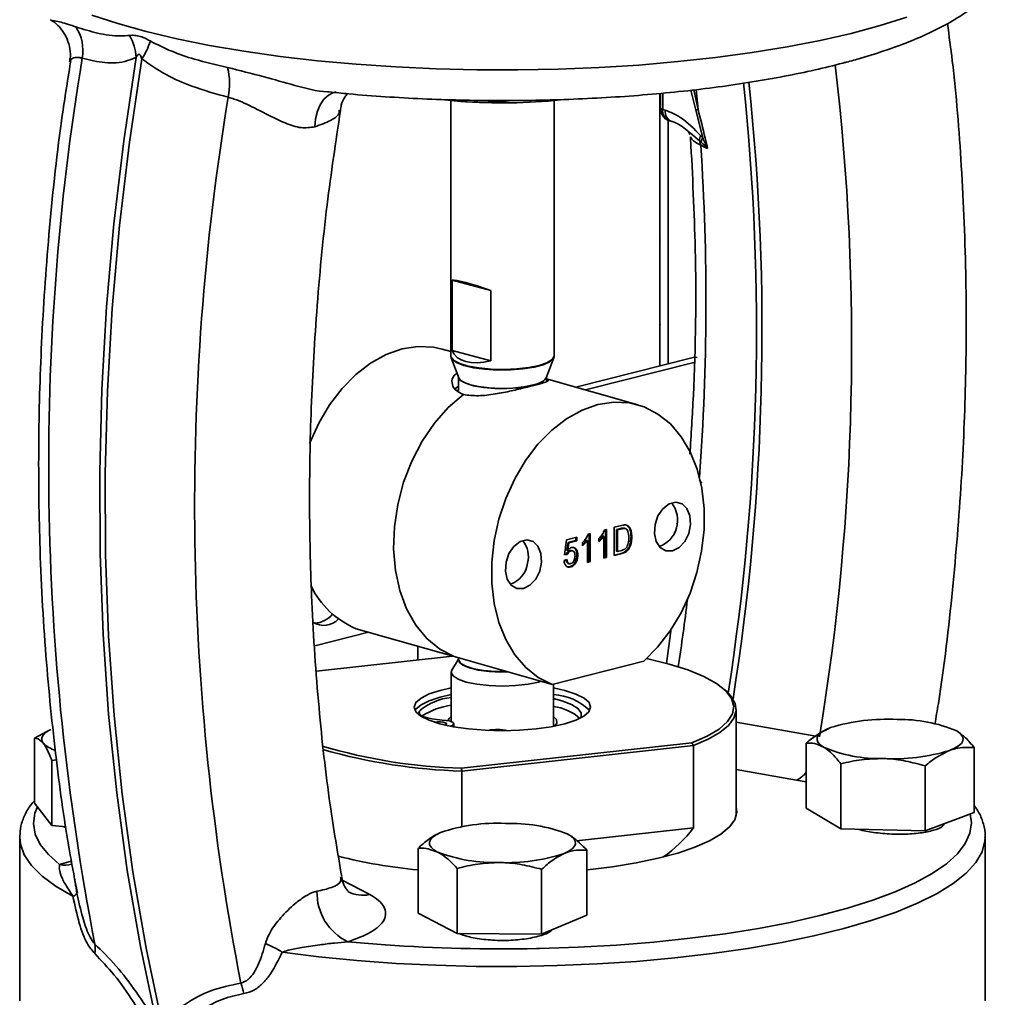
# Model space of a CAD drawing. Units: inches. Extents: x 0.5 to 33.5, y 0.5 to 21.
# Drawn here: x 29 to 30.4, y 17 to 18.4 of the extents above; entities that cross this region are included whole.
import ezdxf

# ---------------------------------------------------------------- set-up
doc = ezdxf.new("R2010")
doc.units = ezdxf.units.IN
doc.header["$MEASUREMENT"] = 0

msp = doc.modelspace()

# ---------------------------------------------------------------- linework, layer by layer
at = {"color": 7, "linetype": 'Continuous', "lineweight": 35}
for p, q in [((29.9171, 18.1269), (29.9171, 18.3355)), ((29.9182, 18.3356), (29.9182, 18.3147)), ((29.9212, 18.3358), (29.9212, 18.3128)), ((29.9681, 18.3116), (29.9613, 18.34)), ((29.9656, 18.3405), (29.9714, 18.3125)), ((29.9689, 18.3409), (29.9714, 18.3125)), ((29.6055, 18.3266), (29.6336, 18.3241)), ((29.6182, 18.3264), (29.6336, 18.3241)), ((29.6192, 18.3252), (29.6192, 17.9622)), ((29.7665, 17.9622), (29.7665, 18.3252)), ((29.9212, 18.3128), (29.9248, 18.3118)), ((29.9781, 18.2722), (29.9681, 18.3116)), ((29.9289, 17.9504), (29.9289, 18.2974)), ((29.9306, 18.2966), (29.9341, 18.2956)), ((29.9578, 18.281), (29.9596, 18.2771)), ((29.9609, 18.2788), (29.9595, 18.2801)), ((29.9607, 18.2739), (29.9609, 18.2712)), ((29.9736, 18.2682), (29.9609, 18.2788)), ((29.9752, 18.2753), (29.9781, 18.2722)), ((29.9759, 18.2662), (29.9736, 18.2682)), ((29.9171, 18.1269), (29.9173, 18.1269)), ((29.9173, 18.1267), (29.9171, 18.1266)), ((29.9171, 18.0065), (29.9171, 18.1266)), ((29.9171, 18.1266), (29.9173, 18.1266)), ((29.9173, 18.1269), (29.9173, 18.1266)), ((29.6211, 18.0696), (29.6211, 17.9694)), ((29.6211, 18.0696), (29.6763, 18.0549)), ((29.6763, 17.9547), (29.6763, 18.0549)), ((29.9171, 18.0065), (29.9173, 18.0065)), ((29.9173, 18.0063), (29.9171, 18.0062)), ((29.9171, 17.9475), (29.9171, 18.0062)), ((29.9171, 18.0062), (29.9173, 18.0061)), ((29.9173, 18.0065), (29.9173, 18.0061)), ((29.6192, 17.968), (29.6069, 17.9715)), ((29.6211, 17.9694), (29.6763, 17.9547)), ((29.6198, 17.9593), (29.6306, 17.9306)), ((29.7551, 17.9306), (29.766, 17.9593)), ((29.7976, 17.9173), (29.9646, 17.9595)), ((29.8111, 17.9135), (29.9654, 17.9524)), ((29.6304, 17.9313), (29.6304, 17.9126)), ((29.7554, 17.9251), (29.7554, 17.9313)), ((29.8859, 17.8922), (29.7554, 17.9293)), ((29.8385, 17.7143), (29.841, 17.7149)), ((29.8398, 17.7146), (29.8398, 17.6751)), ((29.841, 17.7149), (29.841, 17.6748)), ((29.8522, 17.7178), (29.8626, 17.7204)), ((29.8522, 17.6776), (29.8522, 17.7178)), ((29.8615, 17.7161), (29.8554, 17.7145)), ((29.8554, 17.7145), (29.8554, 17.6837)), ((29.8554, 17.7145), (29.8565, 17.7142)), ((29.8627, 17.7158), (29.8565, 17.7142)), ((29.8565, 17.7142), (29.8565, 17.6833)), ((29.8615, 17.7161), (29.8627, 17.7158)), ((29.8665, 17.7165), (29.8677, 17.7162)), ((29.8696, 17.7208), (29.8712, 17.7197)), ((29.8712, 17.7197), (29.8724, 17.7194)), ((29.9379, 17.711), (29.9379, 17.7112)), ((29.9414, 17.7234), (29.9414, 17.7235)), ((29.7811, 17.6787), (29.7842, 17.7001)), ((29.7842, 17.7001), (29.7986, 17.7037)), ((29.7863, 17.696), (29.7847, 17.6853)), ((29.7975, 17.6989), (29.7863, 17.696)), ((29.7863, 17.696), (29.7874, 17.6957)), ((29.7986, 17.6986), (29.7874, 17.6957)), ((29.7975, 17.7034), (29.7975, 17.6989)), ((29.7975, 17.6989), (29.7986, 17.6986)), ((29.7986, 17.7037), (29.7986, 17.6986)), ((29.8068, 17.6915), (29.8068, 17.6962)), ((29.8126, 17.6995), (29.8138, 17.6992)), ((29.8138, 17.6679), (29.8138, 17.6992)), ((29.8152, 17.7084), (29.8177, 17.709)), ((29.8165, 17.7087), (29.8165, 17.6692)), ((29.8177, 17.709), (29.8177, 17.6689)), ((29.8301, 17.6974), (29.8301, 17.7021)), ((29.8359, 17.7054), (29.8371, 17.7051)), ((29.8371, 17.6738), (29.8371, 17.7051)), ((29.876, 17.7045), (29.8771, 17.7042)), ((29.7847, 17.6853), (29.7859, 17.6849)), ((29.7874, 17.6957), (29.7859, 17.6849)), ((29.789, 17.6844), (29.7902, 17.6841)), ((29.7931, 17.6841), (29.7916, 17.6845)), ((29.8554, 17.6837), (29.8565, 17.6833)), ((29.8565, 17.6833), (29.8628, 17.6849)), ((29.7292, 17.6698), (29.7292, 17.6699)), ((29.7807, 17.6704), (29.7846, 17.6719)), ((29.785, 17.6792), (29.7811, 17.6787)), ((29.7839, 17.6795), (29.7812, 17.6792)), ((29.7839, 17.6795), (29.785, 17.6792)), ((29.7967, 17.6686), (29.7978, 17.6682)), ((29.799, 17.6786), (29.8002, 17.6782)), ((29.8165, 17.6692), (29.8138, 17.6685)), ((29.8177, 17.6689), (29.8138, 17.6679)), ((29.8165, 17.6692), (29.8177, 17.6689)), ((29.8398, 17.6751), (29.8371, 17.6744)), ((29.841, 17.6748), (29.8371, 17.6738)), ((29.8398, 17.6751), (29.841, 17.6748)), ((29.862, 17.6807), (29.8522, 17.6782)), ((29.8631, 17.6804), (29.8522, 17.6776)), ((29.862, 17.6807), (29.8631, 17.6804)), ((29.7256, 17.6574), (29.7257, 17.6576)), ((29.7866, 17.6664), (29.7881, 17.666)), ((29.789, 17.6617), (29.7866, 17.6617)), ((29.789, 17.6617), (29.7901, 17.6614)), ((29.4847, 17.5735), (29.6241, 17.5338)), ((29.9334, 17.5736), (29.9266, 17.5238)), ((29.502, 17.5685), (29.4257, 17.5492)), ((29.5726, 17.5291), (29.5726, 17.5485)), ((29.6218, 17.5345), (29.4282, 17.5131)), ((29.6305, 17.5301), (29.621, 17.5144)), ((29.6241, 17.5338), (29.7636, 17.4942)), ((29.6305, 17.532), (29.6305, 17.529)), ((29.8942, 17.5272), (29.7636, 17.4942)), ((29.62, 17.5113), (29.62, 17.4411)), ((29.7657, 17.4344), (29.7657, 17.4947)), ((30.0127, 17.4834), (30.0095, 17.4864)), ((30.0259, 17.3069), (30.0259, 17.4586)), ((29.5747, 17.4563), (29.5747, 17.4523)), ((29.0495, 17.4298), (29.044, 17.4271)), ((29.6236, 17.4337), (29.6236, 17.438)), ((29.768, 17.4353), (29.7658, 17.4371)), ((30.0259, 17.4405), (30.1393, 17.4205)), ((30.1537, 17.4298), (30.153, 17.4295)), ((29.044, 17.427), (29.0265, 17.4175)), ((29.0265, 17.325), (29.0265, 17.4175)), ((29.6347, 17.3749), (29.9628, 17.4111)), ((29.965, 17.4072), (29.635, 17.3708)), ((29.9628, 17.4111), (29.965, 17.4072)), ((29.965, 17.4072), (29.965, 17.29)), ((30.1252, 17.318), (30.1252, 17.4105)), ((30.3647, 17.3118), (30.3647, 17.4043)), ((29.0512, 17.3859), (29.0576, 17.3869)), ((29.0512, 17.2934), (29.0512, 17.3859)), ((29.635, 17.3708), (29.6347, 17.3749)), ((30.175, 17.2887), (30.175, 17.3812)), ((30.2947, 17.2856), (30.2947, 17.3781)), ((29.635, 17.2917), (29.635, 17.3708)), ((30.1117, 17.3578), (30.0259, 17.373)), ((30.1252, 17.3556), (30.1117, 17.3578)), ((29.0512, 17.2934), (29.0265, 17.325)), ((30.175, 17.2887), (30.1252, 17.318)), ((30.3647, 17.3118), (30.2947, 17.2856)), ((29.0715, 17.2916), (29.0512, 17.2934)), ((29.0717, 17.2896), (29.0679, 17.2921)), ((29.7983, 17.2716), (29.965, 17.29)), ((29.0054, 17.2768), (29.0054, 17.2776)), ((29.0054, 17.2768), (29.0054, 17.0435)), ((29.7842, 17.2819), (29.7842, 17.2819)), ((30.2947, 17.2856), (30.175, 17.2887)), ((30.3804, 17.0435), (30.3804, 17.2768)), ((30.3804, 17.2768), (30.3804, 17.276)), ((29.5727, 17.1683), (29.5727, 17.2608)), ((29.8131, 17.1657), (29.8131, 17.2582)), ((29.0623, 17.2377), (29.0789, 17.2427)), ((29.6285, 17.1398), (29.6285, 17.2323)), ((29.7487, 17.1385), (29.7487, 17.231)), ((29.0852, 17.2076), (29.0869, 17.1972)), ((29.4648, 17.2157), (29.504, 17.195)), ((29.6285, 17.1398), (29.5727, 17.1683)), ((29.8131, 17.1657), (29.7487, 17.1385)), ((29.7487, 17.1385), (29.6285, 17.1398))]:
    msp.add_line(p, q, dxfattribs=at)
at = {"color": 7, "linetype": 'Continuous', "lineweight": 35, "flags": 128}
for points in [[(29.1083, 18.4469), (29.1452, 18.4349), (29.1855, 18.4236), (29.2291, 18.4133), (29.2756, 18.4039), (29.3247, 18.3955), (29.3761, 18.3882), (29.4296, 18.382), (29.4847, 18.377), (29.5411, 18.3732), (29.5985, 18.3705), (29.6565, 18.3691), (29.7147, 18.369), (29.7728, 18.3701), (29.8304, 18.3724), (29.8871, 18.3759), (29.9425, 18.3807), (29.9964, 18.3866), (30.0484, 18.3936), (30.0982, 18.4017), (30.1453, 18.4108), (30.1896, 18.4209), (30.2308, 18.432), (30.2686, 18.4438)], [(29.1996, 17.0147), (29.1774, 17.121), (29.1586, 17.2294), (29.1435, 17.3398), (29.132, 17.452), (29.1241, 17.5656), (29.1199, 17.6807), (29.1193, 17.7968), (29.1225, 17.9138), (29.1292, 18.0316), (29.1396, 18.1498), (29.1537, 18.2682), (29.1713, 18.3867)], [(29.1792, 18.3846), (29.1616, 18.2661), (29.1476, 18.1476), (29.1371, 18.0294), (29.1304, 17.9117), (29.1273, 17.7947), (29.1278, 17.6785), (29.132, 17.5635), (29.1399, 17.4498), (29.1514, 17.3377), (29.1666, 17.2273), (29.1853, 17.1189), (29.2076, 17.0126)], [(29.4255, 18.2879), (29.4266, 18.2994), (29.4293, 18.31), (29.4334, 18.3194), (29.4387, 18.3271), (29.4452, 18.333), (29.4525, 18.3366), (29.4558, 18.3375)], [(29.9212, 18.3128), (29.9199, 18.3132), (29.919, 18.3137), (29.9184, 18.3142), (29.9182, 18.3147)], [(29.9851, 18.2569), (29.9835, 18.2577), (29.9752, 18.2616)], [(29.6069, 17.9715), (29.5947, 17.9742), (29.5726, 17.9753), (29.55, 17.9718), (29.5274, 17.9638), (29.5052, 17.9516), (29.4841, 17.9352), (29.4645, 17.9152), (29.4468, 17.892), (29.4313, 17.8661), (29.4186, 17.838), (29.4183, 17.8373)], [(29.6192, 17.9622), (29.6195, 17.9603), (29.6236, 17.9555), (29.632, 17.9511), (29.6442, 17.9474), (29.6594, 17.9446), (29.6768, 17.9429), (29.6952, 17.9425), (29.7134, 17.9432), (29.7304, 17.9452), (29.745, 17.9482)], [(29.7664, 17.9608), (29.7655, 17.9582), (29.7603, 17.9534), (29.751, 17.9492), (29.7379, 17.9457), (29.7221, 17.9432), (29.7044, 17.9418), (29.686, 17.9416), (29.668, 17.9427), (29.6516, 17.945), (29.6377, 17.9482), (29.6274, 17.9523), (29.6212, 17.957), (29.6194, 17.9608)], [(29.745, 17.9482), (29.7563, 17.9521), (29.7636, 17.9567), (29.7665, 17.9616), (29.7665, 17.9622)], [(29.9646, 17.9595), (29.9675, 17.9598), (29.9703, 17.9594)], [(29.7553, 17.9313), (29.7551, 17.9303), (29.751, 17.9258), (29.7427, 17.9219), (29.7306, 17.9186), (29.7158, 17.9164), (29.6993, 17.9153), (29.6823, 17.9155), (29.666, 17.9169), (29.6518, 17.9194), (29.6406, 17.9228), (29.6333, 17.9269), (29.6304, 17.9313)], [(29.6306, 17.9306), (29.6312, 17.9295), (29.6364, 17.9251), (29.6457, 17.9213), (29.6586, 17.9183), (29.674, 17.9163), (29.6907, 17.9156), (29.7077, 17.916), (29.7235, 17.9177), (29.7371, 17.9205)], [(29.6241, 17.5338), (29.6036, 17.5443), (29.5852, 17.5594), (29.5694, 17.5786), (29.5564, 17.6016), (29.5467, 17.6278), (29.5405, 17.6564), (29.5379, 17.687), (29.539, 17.7185), (29.5438, 17.7505), (29.5522, 17.7819), (29.5639, 17.8121), (29.5786, 17.8404), (29.5961, 17.8659), (29.6158, 17.8883), (29.6373, 17.9067)], [(29.6373, 17.9067), (29.6158, 17.8883), (29.5961, 17.8659), (29.5786, 17.8404), (29.5639, 17.8121), (29.5522, 17.7819), (29.5438, 17.7505), (29.539, 17.7185), (29.5379, 17.687), (29.5405, 17.6564), (29.5467, 17.6278), (29.5564, 17.6016), (29.5694, 17.5786), (29.5852, 17.5594), (29.6036, 17.5443), (29.6241, 17.5338)], [(29.6304, 17.9189), (29.627, 17.9163), (29.6251, 17.9135)], [(29.6294, 17.9112), (29.6297, 17.9133), (29.6304, 17.9146)], [(29.7636, 17.4942), (29.7439, 17.5041), (29.7261, 17.5183), (29.7107, 17.5364), (29.6978, 17.5579), (29.6879, 17.5824), (29.6812, 17.6094), (29.6778, 17.6382), (29.6777, 17.6682), (29.6811, 17.6988), (29.6877, 17.7292), (29.6975, 17.7588), (29.7103, 17.7868), (29.7257, 17.8127), (29.7434, 17.836), (29.7631, 17.856), (29.7842, 17.8723), (29.8063, 17.8846), (29.8289, 17.8925), (29.8515, 17.896), (29.8737, 17.8949), (29.8948, 17.8892), (29.9144, 17.8791), (29.9321, 17.8649), (29.9476, 17.8467), (29.9603, 17.8251), (29.9701, 17.8005), (29.9768, 17.7735), (29.9801, 17.7446), (29.9801, 17.7146), (29.9766, 17.684), (29.9699, 17.6536), (29.96, 17.6241), (29.9472, 17.5961), (29.9317, 17.5702), (29.9139, 17.5471), (29.8942, 17.5272)], [(29.935, 17.6844), (29.9257, 17.6844), (29.9176, 17.6889), (29.9119, 17.6975), (29.9093, 17.7089), (29.9102, 17.7217), (29.9144, 17.734), (29.9214, 17.7442), (29.9303, 17.751), (29.9398, 17.7534), (29.9486, 17.7511), (29.9557, 17.7444), (29.9599, 17.7342), (29.9608, 17.7219), (29.9582, 17.7092), (29.9524, 17.6977), (29.9444, 17.6891), (29.935, 17.6844)], [(29.7228, 17.6308), (29.7135, 17.6308), (29.7054, 17.6353), (29.6997, 17.6439), (29.6971, 17.6553), (29.698, 17.6681), (29.7022, 17.6804), (29.7092, 17.6906), (29.7181, 17.6974), (29.7276, 17.6998), (29.7364, 17.6975), (29.7434, 17.6908), (29.7477, 17.6806), (29.7485, 17.6683), (29.7459, 17.6556), (29.7402, 17.6441), (29.7321, 17.6355), (29.7228, 17.6308)], [(29.701, 17.512), (29.6907, 17.5118), (29.674, 17.5126), (29.6586, 17.5146), (29.6458, 17.5176), (29.6365, 17.5214), (29.6313, 17.5257), (29.6305, 17.5297)], [(29.6305, 17.529), (29.6306, 17.5285), (29.6335, 17.524), (29.6408, 17.5199), (29.6519, 17.5165), (29.6661, 17.514), (29.6823, 17.5126), (29.6993, 17.5124), (29.6994, 17.5124)], [(29.9628, 17.4111), (29.9843, 17.4206), (30.0013, 17.4306), (30.0134, 17.4412), (30.0205, 17.4521), (30.0225, 17.4632), (30.0193, 17.4742), (30.011, 17.485), (29.9977, 17.4955), (29.9796, 17.5054), (29.957, 17.5147), (29.9303, 17.5231), (29.8998, 17.5306), (29.8984, 17.5309)], [(29.621, 17.5144), (29.62, 17.5113), (29.6225, 17.5062), (29.6298, 17.5015), (29.6414, 17.4975), (29.6565, 17.4944), (29.674, 17.4924), (29.6929, 17.4917), (29.7117, 17.4924), (29.7293, 17.4944), (29.7444, 17.4975), (29.7482, 17.4986)], [(29.62, 17.4893), (29.6042, 17.4857), (29.5885, 17.4806), (29.5769, 17.4748), (29.5697, 17.4685), (29.5672, 17.4619), (29.5696, 17.4553), (29.5767, 17.449)], [(29.5767, 17.449), (29.5883, 17.4432), (29.6039, 17.4381), (29.6229, 17.4339), (29.6446, 17.4308), (29.6681, 17.4288), (29.6926, 17.4282), (29.7172, 17.4288), (29.7408, 17.4307), (29.7625, 17.4338), (29.7816, 17.438), (29.7972, 17.4431), (29.8089, 17.4489), (29.8161, 17.4552), (29.8185, 17.4618), (29.8162, 17.4683), (29.8091, 17.4747), (29.7975, 17.4805), (29.7819, 17.4856), (29.7657, 17.4893)], [(29.62, 17.4796), (29.6042, 17.4761), (29.5885, 17.471), (29.5769, 17.4651), (29.5697, 17.4588), (29.5685, 17.457)], [(29.8045, 17.4464), (29.8049, 17.4473), (29.805, 17.4536), (29.8003, 17.4599), (29.791, 17.4657), (29.7774, 17.4709), (29.7657, 17.4741)], [(30.0127, 17.4834), (30.0183, 17.4775), (30.0244, 17.4671), (30.0258, 17.4566), (30.0226, 17.4461), (30.0147, 17.4357), (30.0024, 17.4257), (29.9857, 17.4161), (29.965, 17.4072)], [(29.5747, 17.4563), (29.574, 17.4542), (29.5749, 17.4521), (29.5773, 17.45), (29.5811, 17.4481), (29.5862, 17.4465), (29.5924, 17.4451), (29.5994, 17.4441), (29.6071, 17.4435)], [(29.62, 17.4484), (29.6168, 17.4455), (29.6151, 17.4425)], [(29.7673, 17.4347), (29.7705, 17.439), (29.7699, 17.4442), (29.7657, 17.4484)], [(29.0388, 17.4107), (29.0369, 17.4143), (29.0368, 17.4179), (29.0384, 17.4216), (29.0418, 17.4251), (29.0469, 17.4285), (29.0495, 17.4298)], [(29.5966, 17.4402), (29.5969, 17.4403), (29.6006, 17.4407), (29.6046, 17.4408), (29.6084, 17.4404), (29.6113, 17.4396), (29.613, 17.4387), (29.6131, 17.4376), (29.6117, 17.4366), (29.611, 17.4363)], [(29.6071, 17.4435), (29.6125, 17.4429), (29.6171, 17.4421), (29.6207, 17.4409), (29.6229, 17.4395), (29.6236, 17.438), (29.6228, 17.4365), (29.6204, 17.4351), (29.6191, 17.4346)], [(30.1501, 17.4048), (30.1453, 17.4083), (30.1422, 17.4118), (30.1409, 17.4154), (30.1413, 17.4191), (30.1435, 17.4227), (30.1474, 17.4262), (30.153, 17.4295), (30.1602, 17.4326)], [(30.3297, 17.4002), (30.3369, 17.4033), (30.3425, 17.4066), (30.3464, 17.4101), (30.3486, 17.4137), (30.3491, 17.4173), (30.3477, 17.421), (30.3446, 17.4245), (30.3398, 17.4279)], [(29.0306, 17.3198), (29.0271, 17.3108), (29.025, 17.296), (29.0275, 17.2811), (29.0346, 17.2664), (29.0462, 17.2519), (29.0623, 17.2377)], [(30.0259, 17.3201), (30.0268, 17.3122), (30.0238, 17.3016), (30.0163, 17.2912), (30.0041, 17.2811), (29.9877, 17.2715), (29.967, 17.2624), (29.9426, 17.2541), (29.9146, 17.2466), (29.8835, 17.2401), (29.8497, 17.2345), (29.8138, 17.2301), (29.8131, 17.23)], [(29.7415, 17.1182), (29.7458, 17.1183), (29.8009, 17.1201), (29.8552, 17.1231), (29.9084, 17.1273), (29.9601, 17.1327), (30.01, 17.1392), (30.0576, 17.1467), (30.1028, 17.1554), (30.1451, 17.165), (30.1844, 17.1755), (30.2202, 17.1868), (30.2524, 17.1989), (30.2807, 17.2117), (30.305, 17.2251), (30.3251, 17.2389), (30.3408, 17.2532), (30.352, 17.2677), (30.3587, 17.2825), (30.3608, 17.2973), (30.359, 17.3097)], [(29.0812, 17.1927), (29.0571, 17.2067), (29.0374, 17.2212), (29.0223, 17.2362), (29.0119, 17.2514), (29.0064, 17.2668), (29.0054, 17.2768)], [(30.3804, 17.276), (30.3801, 17.2713), (30.3759, 17.2559), (30.367, 17.2406), (30.3533, 17.2256), (30.335, 17.2109), (30.3121, 17.1967), (30.2848, 17.1831), (30.2534, 17.1701), (30.2181, 17.1579), (30.179, 17.1465), (30.1365, 17.1361), (30.0909, 17.1266), (30.0425, 17.1182), (29.9916, 17.1109), (29.9386, 17.1047), (29.8839, 17.0998), (29.8278, 17.0962), (29.7708, 17.0938), (29.7133, 17.0927), (29.6556, 17.0928), (29.5981, 17.0943), (29.5413, 17.0971), (29.4856, 17.1011), (29.4314, 17.1064), (29.379, 17.1129)], [(29.6006, 17.2555), (29.5951, 17.2589), (29.5912, 17.2624), (29.5891, 17.266), (29.5888, 17.2696), (29.5903, 17.2733), (29.5935, 17.2768), (29.5984, 17.2802), (29.6049, 17.2834)], [(29.7852, 17.2814), (29.7907, 17.2781), (29.7945, 17.2746), (29.7966, 17.271), (29.797, 17.2673), (29.7955, 17.2637), (29.7923, 17.2602), (29.7874, 17.2568), (29.7809, 17.2535)], [(29.4727, 17.1277), (29.5257, 17.1234), (29.5262, 17.1234)]]:
    msp.add_lwpolyline(points, dxfattribs=at)
at = {"color": 7, "linetype": 'Continuous', "lineweight": 35}
for centre, radius, start, end in [((29.0311, 18.396), 0.0643, 350.7831, 32.1676), ((29.0971, 18.3816), 0.0744, 3.9927, 29.3441), ((29.0918, 18.4419), 0.1046, 326.7557, 342.284), ((32.5965, 17.8052), 3.5498, 170.5877, 191.0541), ((29.2099, 18.3492), 0.0944, 348.2712, 14.1836), ((26.7848, 17.9773), 3.4054, 350.5744, 6.7291), ((26.7053, 18), 3.3493, 351.1016, 6.0067), ((26.7035, 17.998), 3.359, 351.0167, 6.0374), ((32.8043, 17.7495), 3.5498, 170.5877, 191.0541), ((29.6927, 19.1496), 0.8276, 265.9027, 275.7444), ((29.9358, 18.3104), 0.0148, 170.7497, 249.2518), ((29.9393, 18.3094), 0.0147, 170.6184, 250.331), ((29.6809, 19.3557), 1.0829, 285.3779, 285.5606), ((29.9883, 18.2685), 0.0147, 152.3561, 181.1979), ((29.9907, 18.2643), 0.0149, 147.8844, 172.6116), ((26.613, 18.0389), 3.3697, 355.7519, 3.7902), ((29.9557, 18.2602), 0.0196, 4.2673, 24.3318), ((29.7353, 17.9446), 0.0243, 274.2159, 324.6393), ((29.9025, 17.7278), 0.0399, 290.128, 38.1419), ((29.6948, 17.6763), 0.0351, 344.6307, 40.0659), ((29.6922, 17.6716), 0.0368, 288.8062, 352.7584), ((29.5319, 17.6879), 0.1238, 205.3704, 247.5534), ((26.3249, 18.0592), 3.6585, 351.5132, 353.0305), ((29.4385, 17.6059), 0.0278, 235.995, 318.1655), ((29.4236, 17.6164), 0.0352, 272.9966, 320.8586), ((29.6283, 17.3936), 0.0825, 95.7549, 130.4809), ((29.7618, 17.4007), 0.079, 45.4488, 87.1616), ((29.6328, 17.3663), 0.099, 97.3826, 123.1114), ((29.7569, 17.3942), 0.0692, 48.0678, 82.6646), ((30.2405, 17.1686), 0.276, 86.9771, 106.9096), ((30.2604, 17.2428), 0.2014, 66.7923, 91.5269), ((29.6855, 17.3659), 0.0641, 76.7224, 101.6774), ((29.0695, 17.4416), 0.0435, 225.2163, 252.0333), ((29.6552, 18.1451), 0.7705, 253.4805, 268.4707), ((30.2295, 17.59), 0.2014, 246.7923, 271.5269), ((29.6579, 18.172), 0.8015, 254.0978, 268.3638), ((30.2494, 17.6642), 0.276, 266.9771, 286.9096), ((30.0968, 17.3896), 0.0351, 295.0327, 324.1287), ((29.6859, 17.0411), 0.2555, 87.4821, 108.4924), ((29.7045, 17.0728), 0.2236, 68.8562, 91.8763), ((29.6448, 17.9876), 0.761, 255.8696, 264.5602), ((29.6813, 17.4641), 0.2236, 248.8562, 271.8763), ((29.6998, 17.4959), 0.2555, 267.4821, 288.4924), ((29.0696, 17.2683), 0.0315, 256.5994, 288.8078), ((29.0789, 17.2015), 0.00913, 284.9747, 331.7251), ((29.5071, 17.1981), 0.0784, 178.8614, 243.903), ((29.4944, 17.2398), 0.0458, 241.8733, 282.0533), ((29.059, 17.1189), 0.0539, 351.4168, 5.9949), ((29.3019, 16.994), 0.1417, 57.0304, 67.8637), ((29.6928, 19.5658), 2.4481, 266.0996, 271.1403), ((29.2259, 17.0335), 0.1009, 11.6953, 20.5236)]:
    msp.add_arc(centre, radius, start, end, dxfattribs=at)
for centre, major_axis, ratio, start_param, end_param in [((29.6929, 18.0393), (0.0736, -0.0293), 0.10841, 1.841586, 2.957206), ((29.6929, 18.0087), (0.0701, 0.0426), 0.533658, 3.05553, 4.17115), ((29.6929, 17.6123), (-0.2056, 0.379), 0.691154, 3.236849, 3.432334)]:
    msp.add_ellipse(centre, major_axis=major_axis, ratio=ratio, start_param=start_param, end_param=end_param, dxfattribs=at)
for points, knots in [([(30.1826, 18.3799), (30.1895, 18.3818), (30.2098, 18.3874), (30.2413, 18.3974), (30.2763, 18.4104), (30.3085, 18.4247), (30.3379, 18.4406), (30.3631, 18.4576), (30.3837, 18.4755), (30.3997, 18.4936), (30.4117, 18.5124), (30.4199, 18.5319), (30.4244, 18.5491), (30.4245, 18.5596), (30.4245, 18.5633)], [0, 0, 0, 0, 0.051492, 0.151773, 0.252976, 0.355709, 0.460396, 0.5672, 0.661029, 0.745801, 0.822764, 0.894429, 0.963107, 1, 1, 1, 1]), ([(29.0494, 18.4403), (29.0494, 18.4403), (29.0491, 18.4394), (29.0578, 18.4385), (29.0714, 18.4351), (29.083, 18.431), (29.0855, 18.4302)], [0, 0, 0, 0, 0.004664, 0.390178, 0.871055, 1, 1, 1, 1]), ([(29.0493, 18.4401), (29.0513, 18.4389), (29.0563, 18.4359), (29.0644, 18.4278), (29.072, 18.4163), (29.0766, 18.4025), (29.0783, 18.3901), (29.0768, 18.3829), (29.0764, 18.3806)], [0, 0, 0, 0, 0.121876, 0.306777, 0.500607, 0.700735, 0.904223, 1, 1, 1, 1]), ([(29.0855, 18.4302), (29.0956, 18.427), (29.1159, 18.4205), (29.1421, 18.4167), (29.1578, 18.4177), (29.162, 18.418)], [0, 0, 0, 0, 0.422588, 0.848747, 1, 1, 1, 1]), ([(30.3088, 17.4378), (30.3104, 17.4475), (30.3213, 17.5111), (30.3342, 17.6267), (30.3474, 17.7815), (30.3533, 17.9286), (30.3538, 18.0785), (30.3475, 18.2291), (30.338, 18.3508), (30.329, 18.4174), (30.3266, 18.4351)], [0, 0, 0, 0, 0.0287733, 0.1880955, 0.3407051, 0.4865996, 0.6257761, 0.7902854, 0.9442878, 1, 1, 1, 1]), ([(29.162, 18.418), (29.1629, 18.4181), (29.1663, 18.4184), (29.1727, 18.4179), (29.1817, 18.4153), (29.188, 18.4119), (29.1914, 18.4101)], [0, 0, 0, 0, 0.1117, 0.39087, 0.678338, 1, 1, 1, 1]), ([(29.1914, 18.4101), (29.2014, 18.405), (29.2217, 18.3948), (29.2584, 18.3824), (29.2855, 18.3761), (29.3014, 18.3723)], [0, 0, 0, 0, 0.29099, 0.585121, 1, 1, 1, 1]), ([(29.0945, 18.3857), (29.0929, 18.3861), (29.0881, 18.3872), (29.0822, 18.3864), (29.0774, 18.3836), (29.0778, 18.3812), (29.078, 18.3801)], [0, 0, 0, 0, 0.15831, 0.460419, 0.774628, 1, 1, 1, 1]), ([(29.1713, 18.3867), (29.1672, 18.3851), (29.1523, 18.379), (29.1263, 18.3778), (29.1052, 18.383), (29.0945, 18.3857)], [0, 0, 0, 0, 0.158243, 0.573828, 1, 1, 1, 1]), ([(29.1792, 18.3846), (29.1787, 18.3863), (29.1781, 18.3884), (29.1768, 18.3904), (29.176, 18.3911), (29.1753, 18.3913), (29.1744, 18.391), (29.1729, 18.3898), (29.172, 18.3881), (29.1713, 18.3867)], [0, 0, 0, 0, 0.316022, 0.401766, 0.466973, 0.532749, 0.588465, 0.68855, 1, 1, 1, 1]), ([(29.3023, 18.33), (29.2849, 18.3349), (29.2548, 18.3432), (29.2131, 18.3611), (29.1906, 18.3767), (29.1792, 18.3846)], [0, 0, 0, 0, 0.405808, 0.700216, 1, 1, 1, 1]), ([(29.0778, 18.3802), (29.0733, 18.3521), (29.0602, 18.2701), (29.0464, 18.1366), (29.0356, 17.9825), (29.0316, 17.8363), (29.0333, 17.6875), (29.0413, 17.538), (29.0564, 17.3899), (29.072, 17.2774), (29.084, 17.2152), (29.0875, 17.1971)], [0, 0, 0, 0, 0.069411, 0.202145, 0.329254, 0.450736, 0.56659, 0.703482, 0.831573, 0.950857, 1, 1, 1, 1]), ([(29.3014, 18.3723), (29.3185, 18.3681), (29.3491, 18.3604), (29.3973, 18.3468), (29.4294, 18.3381), (29.4452, 18.3377), (29.446, 18.3377)], [0, 0, 0, 0, 0.377197, 0.675645, 0.983549, 1, 1, 1, 1]), ([(29.446, 18.3377), (29.4553, 18.3367), (29.4814, 18.3339), (29.5259, 18.3306), (29.5789, 18.3276), (29.6326, 18.3258), (29.6865, 18.3251), (29.7405, 18.3255), (29.7942, 18.3271), (29.8474, 18.3298), (29.8997, 18.3336), (29.9508, 18.3385), (30.0005, 18.3445), (30.0485, 18.3516), (30.0947, 18.3597), (30.1379, 18.3687), (30.1667, 18.3757), (30.181, 18.3795), (30.1826, 18.3799)], [0, 0, 0, 0, 0.037597, 0.105888, 0.174073, 0.242185, 0.310256, 0.378311, 0.446375, 0.514467, 0.582615, 0.65085, 0.719207, 0.78773, 0.856472, 0.925504, 0.991591, 1, 1, 1, 1]), ([(29.4255, 18.2879), (29.4192, 18.287), (29.406, 18.2851), (29.3871, 18.2916), (29.365, 18.3014), (29.3409, 18.3145), (29.3174, 18.3257), (29.3052, 18.3292), (29.3023, 18.33)], [0, 0, 0, 0, 0.169237, 0.352983, 0.447865, 0.701366, 0.929335, 1, 1, 1, 1]), ([(29.4622, 18.3111), (29.4625, 18.3137), (29.4633, 18.3207), (29.4674, 18.3293), (29.4708, 18.3335), (29.472, 18.335)], [0, 0, 0, 0, 0.2718204, 0.7437795, 1, 1, 1, 1]), ([(29.6336, 18.3241), (29.6366, 18.3239), (29.6595, 18.3225), (29.6833, 18.3221), (29.7032, 18.3253), (29.7038, 18.3254)], [0, 0, 0, 0, 0.128886, 0.975829, 1, 1, 1, 1]), ([(29.9182, 18.3147), (29.9183, 18.3128), (29.9186, 18.3086), (29.9212, 18.3029), (29.9255, 18.2984), (29.929, 18.2973), (29.9306, 18.2967)], [0, 0, 0, 0, 0.233145, 0.525722, 0.788627, 1, 1, 1, 1]), ([(29.464, 17.2205), (29.4582, 17.2545), (29.4449, 17.3332), (29.4304, 17.4637), (29.4208, 17.6035), (29.4174, 17.7432), (29.4194, 17.8809), (29.4276, 18.0263), (29.4411, 18.1707), (29.4555, 18.2665), (29.4622, 18.3113)], [0, 0, 0, 0, 0.099419, 0.23055, 0.370751, 0.489452, 0.613963, 0.744287, 0.880426, 1, 1, 1, 1]), ([(29.4603, 18.3115), (29.4604, 18.3102), (29.4611, 18.3055), (29.4499, 18.2968), (29.4336, 18.2908), (29.4255, 18.2879)], [0, 0, 0, 0, 0.1656686, 0.5836072, 1, 1, 1, 1]), ([(29.9248, 18.3118), (29.9323, 18.3086), (29.9502, 18.301), (29.966, 18.2848), (29.9752, 18.2753)], [0, 0, 0, 0, 0.419014, 1, 1, 1, 1]), ([(29.9714, 18.3125), (29.9749, 18.2991), (29.9797, 18.2806), (29.9839, 18.262), (29.9851, 18.2569)], [0, 0, 0, 0, 0.727382, 1, 1, 1, 1]), ([(29.9336, 18.2957), (29.9362, 18.2949), (29.9415, 18.2931), (29.9511, 18.287), (29.9576, 18.2814), (29.9607, 18.2786)], [0, 0, 0, 0, 0.318007, 0.661749, 1, 1, 1, 1]), ([(29.9587, 18.2805), (29.9587, 18.2806), (29.9582, 18.281), (29.9597, 18.2799), (29.9598, 18.2778), (29.9599, 18.2774)], [0, 0, 0, 0, 0.0097894, 0.8005058, 1, 1, 1, 1]), ([(29.9609, 18.2712), (29.9635, 18.2188), (29.9697, 18.0983), (29.9678, 17.9476), (29.9617, 17.8496), (29.9599, 17.8218)], [0, 0, 0, 0, 0.355068, 0.816491, 1, 1, 1, 1]), ([(29.9752, 18.2616), (29.9701, 18.2645), (29.9631, 18.2685), (29.9612, 18.2727), (29.9607, 18.2739)], [0, 0, 0, 0, 0.731337, 1, 1, 1, 1]), ([(29.9781, 18.2722), (29.9805, 18.2672), (29.983, 18.2621), (29.9851, 18.257), (29.9851, 18.2569)], [0, 0, 0, 0, 0.991548, 1, 1, 1, 1]), ([(29.9851, 18.2569), (29.9851, 18.257), (29.9823, 18.2601), (29.9791, 18.2632), (29.9759, 18.2662)], [0, 0, 0, 0, 0.008469, 1, 1, 1, 1]), ([(29.6373, 17.9067), (29.6329, 17.909), (29.624, 17.9135), (29.6201, 17.9237), (29.6215, 17.9326), (29.6271, 17.9363), (29.6287, 17.9373)], [0, 0, 0, 0, 0.2907147, 0.5809496, 0.8826205, 1, 1, 1, 1]), ([(29.7543, 17.9289), (29.7558, 17.9282), (29.7594, 17.9267), (29.7557, 17.9247), (29.7447, 17.9215), (29.7271, 17.917), (29.7056, 17.9119), (29.6822, 17.9073), (29.6578, 17.9042), (29.6442, 17.9059), (29.6373, 17.9067)], [0, 0, 0, 0, 0.097557, 0.227834, 0.359661, 0.485447, 0.607259, 0.732363, 0.863572, 1, 1, 1, 1]), ([(29.9731, 17.7856), (29.9731, 17.7856), (29.9743, 17.7839), (29.9755, 17.7823), (29.9766, 17.7807)], [0, 0, 0, 0, 0.029916, 1, 1, 1, 1]), ([(29.8301, 17.7021), (29.832, 17.704), (29.8354, 17.7074), (29.8375, 17.7122), (29.8385, 17.7143)], [0, 0, 0, 0, 0.560427, 1, 1, 1, 1]), ([(29.8665, 17.7165), (29.8656, 17.7166), (29.864, 17.7167), (29.8623, 17.7163), (29.8615, 17.7161)], [0, 0, 0, 0, 0.559255, 1, 1, 1, 1]), ([(29.8626, 17.7204), (29.8636, 17.7206), (29.8654, 17.7211), (29.8672, 17.7211), (29.868, 17.7212)], [0, 0, 0, 0, 0.560175, 1, 1, 1, 1]), ([(29.8677, 17.7162), (29.8668, 17.7163), (29.8651, 17.7164), (29.8634, 17.716), (29.8627, 17.7158)], [0, 0, 0, 0, 0.559255, 1, 1, 1, 1]), ([(29.8728, 17.7032), (29.8727, 17.7063), (29.8725, 17.7107), (29.8701, 17.7149), (29.8685, 17.7158), (29.8677, 17.7162)], [0, 0, 0, 0, 0.559174, 0.780059, 1, 1, 1, 1]), ([(29.868, 17.7212), (29.8689, 17.721), (29.8705, 17.7208), (29.8718, 17.7198), (29.8724, 17.7194)], [0, 0, 0, 0, 0.559864, 1, 1, 1, 1]), ([(29.8712, 17.7197), (29.8721, 17.7187), (29.8739, 17.7167), (29.8756, 17.7114), (29.8759, 17.7071), (29.876, 17.7045)], [0, 0, 0, 0, 0.27977, 0.559917, 1, 1, 1, 1]), ([(29.8724, 17.7194), (29.8733, 17.7184), (29.8751, 17.7164), (29.8768, 17.7111), (29.877, 17.7068), (29.8771, 17.7042)], [0, 0, 0, 0, 0.27977, 0.559917, 1, 1, 1, 1]), ([(29.8068, 17.6962), (29.8087, 17.6981), (29.812, 17.7015), (29.8142, 17.7063), (29.8152, 17.7084)], [0, 0, 0, 0, 0.560427, 1, 1, 1, 1]), ([(29.8126, 17.6995), (29.8114, 17.6979), (29.8096, 17.6954), (29.8075, 17.6935), (29.8068, 17.6929)], [0, 0, 0, 0, 0.661425, 1, 1, 1, 1]), ([(29.8138, 17.6992), (29.8126, 17.6976), (29.8104, 17.6946), (29.8079, 17.6925), (29.8068, 17.6915)], [0, 0, 0, 0, 0.55968, 1, 1, 1, 1]), ([(29.8359, 17.7054), (29.8348, 17.7038), (29.8329, 17.7013), (29.8308, 17.6994), (29.8301, 17.6988)], [0, 0, 0, 0, 0.6614252, 1, 1, 1, 1]), ([(29.8371, 17.7051), (29.8359, 17.7034), (29.8337, 17.7005), (29.8312, 17.6983), (29.8301, 17.6974)], [0, 0, 0, 0, 0.5596797, 1, 1, 1, 1]), ([(29.876, 17.7045), (29.8758, 17.7015), (29.8755, 17.6956), (29.8724, 17.6873), (29.8672, 17.6823), (29.8637, 17.6812), (29.862, 17.6807)], [0, 0, 0, 0, 0.280833, 0.559953, 0.779071, 1, 1, 1, 1]), ([(29.8771, 17.7042), (29.877, 17.7012), (29.8767, 17.6953), (29.8736, 17.687), (29.8683, 17.682), (29.8649, 17.6809), (29.8631, 17.6804)], [0, 0, 0, 0, 0.280833, 0.559953, 0.779071, 1, 1, 1, 1]), ([(29.8699, 17.6896), (29.8709, 17.692), (29.8728, 17.6965), (29.8728, 17.7011), (29.8728, 17.7032)], [0, 0, 0, 0, 0.55743, 1, 1, 1, 1]), ([(29.789, 17.6844), (29.7885, 17.6842), (29.7873, 17.6839), (29.7854, 17.6823), (29.7844, 17.6806), (29.7839, 17.6795)], [0, 0, 0, 0, 0.28093, 0.561174, 1, 1, 1, 1]), ([(29.7902, 17.6841), (29.7896, 17.6839), (29.7885, 17.6835), (29.7865, 17.682), (29.7856, 17.6802), (29.785, 17.6792)], [0, 0, 0, 0, 0.28093, 0.561174, 1, 1, 1, 1]), ([(29.7859, 17.6849), (29.7868, 17.686), (29.7884, 17.6879), (29.7904, 17.6887), (29.7913, 17.689)], [0, 0, 0, 0, 0.559922, 1, 1, 1, 1]), ([(29.7917, 17.6843), (29.7916, 17.6844), (29.7908, 17.6849), (29.7898, 17.6846), (29.789, 17.6844)], [0, 0, 0, 0, 0.195447, 1, 1, 1, 1]), ([(29.7963, 17.6769), (29.7962, 17.6782), (29.7961, 17.6807), (29.7947, 17.6835), (29.7924, 17.6845), (29.7909, 17.6842), (29.7902, 17.6841)], [0, 0, 0, 0, 0.280653, 0.559595, 0.77929, 1, 1, 1, 1]), ([(29.7913, 17.689), (29.7927, 17.6891), (29.7954, 17.6893), (29.7984, 17.6864), (29.8, 17.6825), (29.8001, 17.6797), (29.8002, 17.6782)], [0, 0, 0, 0, 0.279159, 0.558746, 0.779141, 1, 1, 1, 1]), ([(29.7918, 17.6892), (29.7926, 17.6892), (29.7948, 17.6893), (29.7972, 17.6867), (29.7988, 17.6828), (29.7989, 17.68), (29.799, 17.6786)], [0, 0, 0, 0, 0.186324, 0.501918, 0.750698, 1, 1, 1, 1]), ([(29.8628, 17.6849), (29.8642, 17.6853), (29.8669, 17.6859), (29.869, 17.6885), (29.8699, 17.6896)], [0, 0, 0, 0, 0.561832, 1, 1, 1, 1]), ([(29.7901, 17.6614), (29.7888, 17.6612), (29.7862, 17.6608), (29.7831, 17.663), (29.7812, 17.6664), (29.7809, 17.669), (29.7807, 17.6704)], [0, 0, 0, 0, 0.280049, 0.559262, 0.779447, 1, 1, 1, 1]), ([(29.7835, 17.6722), (29.7836, 17.6712), (29.784, 17.6692), (29.7852, 17.667), (29.7864, 17.6666), (29.7868, 17.6664)], [0, 0, 0, 0, 0.382749, 0.763451, 1, 1, 1, 1]), ([(29.7846, 17.6719), (29.7848, 17.6709), (29.7851, 17.6688), (29.7864, 17.6666), (29.7883, 17.6658), (29.7895, 17.666), (29.7902, 17.6661)], [0, 0, 0, 0, 0.280714, 0.559926, 0.779622, 1, 1, 1, 1]), ([(29.7967, 17.6686), (29.7955, 17.6667), (29.7933, 17.6633), (29.7903, 17.6622), (29.789, 17.6617)], [0, 0, 0, 0, 0.5584849, 1, 1, 1, 1]), ([(29.7978, 17.6682), (29.7966, 17.6663), (29.7945, 17.663), (29.7915, 17.6619), (29.7901, 17.6614)], [0, 0, 0, 0, 0.5584849, 1, 1, 1, 1]), ([(29.7902, 17.6661), (29.7912, 17.6664), (29.7932, 17.6672), (29.7952, 17.6705), (29.7962, 17.6738), (29.7962, 17.6759), (29.7963, 17.6769)], [0, 0, 0, 0, 0.279539, 0.558252, 0.778884, 1, 1, 1, 1]), ([(29.799, 17.6786), (29.7989, 17.6766), (29.7987, 17.6732), (29.7973, 17.67), (29.7967, 17.6686)], [0, 0, 0, 0, 0.559761, 1, 1, 1, 1]), ([(29.8002, 17.6782), (29.8001, 17.6763), (29.7999, 17.6728), (29.7985, 17.6696), (29.7978, 17.6682)], [0, 0, 0, 0, 0.5597607, 1, 1, 1, 1]), ([(30.1602, 17.4326), (30.151, 17.4281), (30.1392, 17.4222), (30.1278, 17.4127), (30.1252, 17.4105)], [0, 0, 0, 0, 0.777982, 1, 1, 1, 1]), ([(29.0265, 17.4175), (29.0274, 17.4175), (29.0314, 17.4176), (29.0356, 17.4137), (29.0388, 17.4107)], [0, 0, 0, 0, 0.222018, 1, 1, 1, 1]), ([(30.3647, 17.4043), (30.3606, 17.4092), (30.3525, 17.4191), (30.344, 17.425), (30.3398, 17.4279)], [0, 0, 0, 0, 0.495458, 1, 1, 1, 1]), ([(29.0388, 17.4107), (29.0399, 17.4093), (29.044, 17.4035), (29.0481, 17.3935), (29.0512, 17.3859)], [0, 0, 0, 0, 0.240516, 1, 1, 1, 1]), ([(30.1252, 17.4105), (30.1293, 17.4107), (30.1374, 17.4109), (30.1459, 17.4069), (30.1501, 17.4048)], [0, 0, 0, 0, 0.495458, 1, 1, 1, 1]), ([(30.1501, 17.4048), (30.1507, 17.4045), (30.1552, 17.4018), (30.1636, 17.3949), (30.1712, 17.3858), (30.175, 17.3812)], [0, 0, 0, 0, 0.070085, 0.530782, 1, 1, 1, 1]), ([(30.3297, 17.4002), (30.3326, 17.4011), (30.3444, 17.4051), (30.3559, 17.4047), (30.3647, 17.4043)], [0, 0, 0, 0, 0.240516, 1, 1, 1, 1]), ([(30.175, 17.3812), (30.1847, 17.3835), (30.2044, 17.388), (30.2246, 17.3884), (30.2349, 17.3886)], [0, 0, 0, 0, 0.495458, 1, 1, 1, 1]), ([(30.2349, 17.3886), (30.2363, 17.3886), (30.247, 17.3882), (30.2673, 17.3857), (30.2855, 17.3807), (30.2947, 17.3781)], [0, 0, 0, 0, 0.070085, 0.530782, 1, 1, 1, 1]), ([(30.2947, 17.3781), (30.2973, 17.3802), (30.3087, 17.3898), (30.3205, 17.3956), (30.3297, 17.4002)], [0, 0, 0, 0, 0.2220185, 1, 1, 1, 1]), ([(29.0265, 17.3286), (29.025, 17.327), (29.019, 17.3206), (29.0124, 17.3085), (29.0065, 17.2931), (29.0059, 17.2827), (29.0057, 17.2779)], [0, 0, 0, 0, 0.1121447, 0.4319243, 0.733742, 1, 1, 1, 1]), ([(30.3801, 17.2757), (30.3802, 17.2767), (30.3809, 17.2832), (30.3782, 17.2955), (30.373, 17.31), (30.3671, 17.3183), (30.3647, 17.3217)], [0, 0, 0, 0, 0.061113, 0.408629, 0.756411, 1, 1, 1, 1]), ([(30.3214, 17.2956), (30.3213, 17.295), (30.321, 17.2921), (30.3116, 17.2876), (30.2942, 17.2831), (30.2705, 17.2808), (30.2443, 17.2809), (30.2185, 17.2834), (30.2046, 17.2866), (30.198, 17.2881)], [0, 0, 0, 0, 0.040712, 0.203226, 0.365805, 0.528532, 0.691443, 0.854509, 1, 1, 1, 1]), ([(29.6049, 17.2834), (29.6041, 17.2831), (29.5983, 17.2806), (29.5875, 17.274), (29.5776, 17.2653), (29.5727, 17.2608)], [0, 0, 0, 0, 0.070085, 0.530782, 1, 1, 1, 1]), ([(29.8131, 17.2582), (29.8061, 17.2654), (29.7969, 17.2749), (29.7874, 17.2802), (29.7852, 17.2814)], [0, 0, 0, 0, 0.759484, 1, 1, 1, 1]), ([(29.5727, 17.2608), (29.5747, 17.261), (29.5838, 17.2616), (29.5933, 17.2582), (29.6006, 17.2555)], [0, 0, 0, 0, 0.222018, 1, 1, 1, 1]), ([(29.6006, 17.2555), (29.6029, 17.2543), (29.6123, 17.249), (29.6215, 17.2395), (29.6285, 17.2323)], [0, 0, 0, 0, 0.240516, 1, 1, 1, 1]), ([(29.7487, 17.231), (29.7539, 17.2357), (29.7645, 17.2452), (29.7754, 17.2508), (29.7809, 17.2535)], [0, 0, 0, 0, 0.495458, 1, 1, 1, 1]), ([(29.7809, 17.2535), (29.7816, 17.2539), (29.7874, 17.2562), (29.7983, 17.2589), (29.8081, 17.2584), (29.8131, 17.2582)], [0, 0, 0, 0, 0.0700855, 0.5307821, 1, 1, 1, 1]), ([(29.0812, 17.1927), (29.079, 17.1961), (29.0728, 17.2056), (29.0656, 17.2176), (29.0611, 17.2298), (29.062, 17.2355), (29.0623, 17.2377)], [0, 0, 0, 0, 0.178533, 0.491477, 0.80086, 1, 1, 1, 1]), ([(29.6285, 17.2323), (29.6383, 17.2347), (29.658, 17.2395), (29.6783, 17.2402), (29.6886, 17.2406)], [0, 0, 0, 0, 0.495458, 1, 1, 1, 1]), ([(29.6886, 17.2406), (29.69, 17.2406), (29.7008, 17.2404), (29.7211, 17.2382), (29.7394, 17.2334), (29.7487, 17.231)], [0, 0, 0, 0, 0.070085, 0.530782, 1, 1, 1, 1]), ([(29.4288, 17.1996), (29.4362, 17.2013), (29.4519, 17.205), (29.4639, 17.2124), (29.4627, 17.218), (29.4622, 17.2203)], [0, 0, 0, 0, 0.342752, 0.726208, 1, 1, 1, 1]), ([(29.4746, 17.1984), (29.4747, 17.1983), (29.4751, 17.198), (29.4731, 17.1996), (29.4692, 17.2046), (29.465, 17.2121), (29.4644, 17.218), (29.4641, 17.22)], [0, 0, 0, 0, 0.058602, 0.307346, 0.555242, 0.852255, 1, 1, 1, 1]), ([(29.085, 17.2076), (29.0845, 17.2106), (29.0838, 17.2146), (29.0835, 17.2178), (29.0835, 17.2186)], [0, 0, 0, 0, 0.747706, 1, 1, 1, 1]), ([(29.1123, 17.1109), (29.1085, 17.1155), (29.0993, 17.1266), (29.0889, 17.1562), (29.0839, 17.1797), (29.0812, 17.1927)], [0, 0, 0, 0, 0.243856, 0.583236, 1, 1, 1, 1]), ([(29.0869, 17.1972), (29.0894, 17.1854), (29.0938, 17.1648), (29.1019, 17.1408), (29.1087, 17.1288), (29.1118, 17.1255), (29.1126, 17.1245)], [0, 0, 0, 0, 0.443373, 0.779998, 0.940058, 1, 1, 1, 1]), ([(29.3553, 17.1253), (29.357, 17.13), (29.3613, 17.1422), (29.3751, 17.1604), (29.3929, 17.1788), (29.4102, 17.192), (29.4219, 17.198), (29.4272, 17.1993), (29.4288, 17.1996)], [0, 0, 0, 0, 0.145655, 0.373694, 0.620646, 0.812881, 0.942854, 1, 1, 1, 1]), ([(29.504, 17.195), (29.5084, 17.1923), (29.5172, 17.1869), (29.5247, 17.1778), (29.5274, 17.1685), (29.5251, 17.1591), (29.5176, 17.1499), (29.5027, 17.1388), (29.4844, 17.1321), (29.4727, 17.1277)], [0, 0, 0, 0, 0.129068, 0.258129, 0.387596, 0.517053, 0.644599, 0.772137, 1, 1, 1, 1]), ([(29.7639, 17.1449), (29.7624, 17.1436), (29.7578, 17.1396), (29.7416, 17.1346), (29.7184, 17.1305), (29.6919, 17.1292), (29.6658, 17.1308), (29.6441, 17.1344), (29.6348, 17.1382), (29.6309, 17.1398)], [0, 0, 0, 0, 0.082346, 0.2428247, 0.403124, 0.5632598, 0.7233004, 0.8833415, 1, 1, 1, 1]), ([(29.1126, 17.1245), (29.1227, 17.1147), (29.1423, 17.0956), (29.1715, 17.0567), (29.1902, 17.0288), (29.1996, 17.0147)], [0, 0, 0, 0, 0.344976, 0.669179, 1, 1, 1, 1]), ([(29.3204, 17.0689), (29.324, 17.0703), (29.3276, 17.0716), (29.3339, 17.0769), (29.3395, 17.0839), (29.3483, 17.1008), (29.3524, 17.1153), (29.3553, 17.1253)], [0, 0, 0, 0, 0.1762213, 0.1788935, 0.3749269, 0.5722693, 1, 1, 1, 1]), ([(29.4727, 17.1277), (29.4663, 17.1272), (29.4528, 17.1261), (29.4308, 17.1232), (29.4088, 17.1198), (29.3907, 17.117), (29.3819, 17.1139), (29.379, 17.1129)], [0, 0, 0, 0, 0.192508, 0.408307, 0.676671, 0.894422, 1, 1, 1, 1]), ([(29.1924, 17.0021), (29.1839, 17.0158), (29.1669, 17.0435), (29.14, 17.0821), (29.1216, 17.1012), (29.1123, 17.1109)], [0, 0, 0, 0, 0.3274414, 0.6603067, 1, 1, 1, 1]), ([(29.379, 17.1129), (29.374, 17.1023), (29.3666, 17.0865), (29.3526, 17.0692), (29.3402, 17.0583), (29.3298, 17.0554), (29.3247, 17.054)], [0, 0, 0, 0, 0.401233, 0.597133, 0.799249, 1, 1, 1, 1]), ([(29.2076, 17.0126), (29.2185, 17.0218), (29.2396, 17.0394), (29.2769, 17.0602), (29.3057, 17.066), (29.3204, 17.0689)], [0, 0, 0, 0, 0.345975, 0.667456, 1, 1, 1, 1]), ([(29.3247, 17.054), (29.3141, 17.0517), (29.2925, 17.047), (29.2694, 17.0341), (29.2451, 17.0172), (29.2315, 17.004), (29.2216, 16.9943)], [0, 0, 0, 0, 0.255441, 0.520116, 0.649253, 1, 1, 1, 1])]:
    msp.add_open_spline(points, degree=3, knots=knots, dxfattribs=at)

doc.saveas('drawing.dxf')
